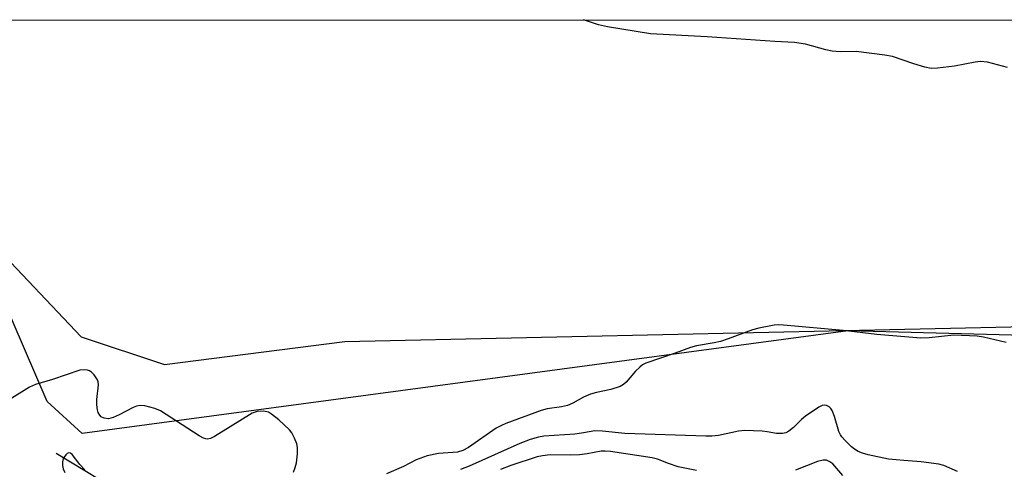
# Model space of a CAD drawing. Units: inches. Extents: x 1165770 to 1171770, y 533460 to 537460.
# Drawn here: x 1166091 to 1166313, y 537359 to 537460 of the extents above; entities that cross this region are included whole.
import ezdxf

# ---------------------------------------------------------------- set-up
doc = ezdxf.new("R2010")
doc.units = ezdxf.units.IN
doc.header["$MEASUREMENT"] = 0
for name, color, linetype in [('HYDRO-Single Line Stream', 4, 'Continuous'), ('NTRL-Farm Land', 3, 'Continuous'), ('NTRL-Trees', 3, 'Continuous'), ('Undefined', 1, 'Continuous')]:
    doc.layers.add(name, color=color, linetype=linetype)

msp = doc.modelspace()

# ---------------------------------------------------------------- linework, layer by layer
at = {"layer": 'HYDRO-Single Line Stream'}
msp.add_lwpolyline([(1166099.35, 537362.47), (1166109, 537356.63), (1166115.17, 537352.55), (1166117.77, 537350.64), (1166119.88, 537348.95), (1166121.74, 537347.28), (1166123.34, 537345.62), (1166124.52, 537344.12), (1166125.71, 537342.36), (1166127.07, 537340.06), (1166128.4, 537337.54), (1166131.26, 537331.47), (1166135.51, 537321.56), (1166136.74, 537318.69), (1166138.66, 537314.3), (1166140.2, 537311.09), (1166141.49, 537308.84), (1166142.33, 537307.73), (1166143.34, 537306.66), (1166144.51, 537305.62), (1166145.82, 537304.6), (1166148.54, 537302.73), (1166157.53, 537297)], dxfattribs=at)
at = {"layer": 'NTRL-Farm Land'}
msp.add_lwpolyline([(1166502.62, 537395.44), (1166491.69, 537376.78), (1166480.36, 537377.72), (1166468.42, 537378.13), (1166402.36, 537386.71), (1166277.68, 537390.02), (1166105.16, 537366.89), (1166097.29, 537374.08), (1166064.52, 537450.12), (1166061.19, 537460.05), (1166537.07, 537459.99), (1166527.75, 537437.21)], close=True, dxfattribs=at)
at = {"layer": 'NTRL-Trees'}
msp.add_lwpolyline([(1165892.93, 536710.41), (1165878.6, 536769.87), (1165854.68, 536833.17), (1165847.09, 536871.17), (1165820.18, 536950.6), (1165813.24, 537008.32), (1165770.7, 537130.1), (1165770.72, 537460.08), (1166068.81, 537460.05), (1166069.9, 537456.24), (1166082.35, 537412.49), (1166104.94, 537388.68), (1166123.69, 537382.43), (1166164.32, 537387.64), (1166450.77, 537393.89)], dxfattribs=at)
at = {"layer": 'Undefined'}
for points, elevation in [([(1166313.31, 537387.35), (1166308.18, 537388.56), (1166306.73, 537388.79), (1166301.51, 537389), (1166295.94, 537388.41), (1166294.1, 537388.37), (1166284.17, 537389.2), (1166276.62, 537390.09), (1166263.13, 537391.29), (1166262.04, 537391.33), (1166261.04, 537391.25), (1166257.6, 537390.62), (1166256.19, 537390.21), (1166250.66, 537388.17), (1166248.98, 537387.63), (1166247.56, 537387.31), (1166243.53, 537386.62), (1166242.23, 537386.29), (1166238.72, 537384.95), (1166232.11, 537382.69), (1166231.39, 537382.33), (1166230.75, 537381.84), (1166229.8, 537380.89), (1166227.73, 537378.44), (1166227.1, 537377.89), (1166226.38, 537377.5), (1166224.24, 537376.81), (1166221.03, 537376.14), (1166219.66, 537375.73), (1166218.13, 537375.07), (1166215.66, 537373.68), (1166214.51, 537373.2), (1166213.15, 537372.9), (1166209.94, 537372.41), (1166208.59, 537372.1), (1166200.59, 537369.16), (1166199.6, 537368.71), (1166198.4, 537368.05), (1166192.16, 537363.73), (1166190.91, 537363.02), (1166189.69, 537362.7), (1166185.41, 537362.37), (1166182.88, 537361.82), (1166180.38, 537360.92), (1166177.54, 537359.46), (1166173.72, 537357.8)], 212), ([(1166152.75, 537358.16), (1166153.17, 537359.21), (1166153.44, 537360.31), (1166153.66, 537362.33), (1166153.67, 537363.76), (1166153.51, 537364.57), (1166153.02, 537365.85), (1166152.38, 537367.06), (1166151.85, 537367.73), (1166149.45, 537369.93), (1166147.86, 537371.25), (1166147.13, 537371.67), (1166146.01, 537371.89), (1166144.57, 537371.83), (1166143.5, 537371.44), (1166138.48, 537368.41), (1166135.01, 537366.21), (1166134.07, 537365.77), (1166133.41, 537365.64), (1166133.01, 537365.67), (1166132.5, 537365.83), (1166131.5, 537366.36), (1166122.85, 537372.02), (1166121.54, 537372.53), (1166119.33, 537373.09), (1166118.25, 537373.22), (1166117.44, 537373.07), (1166116.64, 537372.74), (1166113.49, 537371.07), (1166112.2, 537370.49), (1166111.15, 537370.21), (1166110.14, 537370.31), (1166109.47, 537370.63), (1166109.13, 537370.98), (1166108.77, 537371.65), (1166108.62, 537372.2), (1166108.49, 537373.35), (1166108.47, 537374.53), (1166108.85, 537377.84), (1166108.77, 537378.52), (1166108.61, 537378.99), (1166107.86, 537380.11), (1166107.3, 537380.68), (1166106.87, 537380.97), (1166106.36, 537381.15), (1166105.8, 537381.23), (1166104.67, 537381.17), (1166098.52, 537379.07), (1166094.64, 537377.89), (1166093.32, 537377.3), (1166089.31, 537374.81)], 212), ([(1166302.35, 537358.29), (1166299.26, 537359.7), (1166298.16, 537360), (1166294.12, 537360.53), (1166290.25, 537360.78), (1166286.78, 537361.14), (1166282.24, 537362.05), (1166280.93, 537362.42), (1166279.95, 537362.81), (1166279.1, 537363.33), (1166278.45, 537363.87), (1166277.03, 537365.27), (1166276.29, 537366.13), (1166275.98, 537366.59), (1166275.62, 537367.37), (1166274.65, 537370.75), (1166274.11, 537372.08), (1166273.8, 537372.53), (1166273.44, 537372.86), (1166272.81, 537373.19), (1166272.37, 537373.27), (1166271.87, 537373.17), (1166271.11, 537372.79), (1166268.12, 537370.8), (1166267.2, 537370.06), (1166265.36, 537368.26), (1166264.33, 537367.41), (1166263.64, 537367.06), (1166262.89, 537366.89), (1166261.55, 537366.88), (1166259.5, 537367.29), (1166258.32, 537367.43), (1166254.44, 537367.54), (1166253, 537367.38), (1166248.5, 537366.45), (1166247.02, 537366.3), (1166245.62, 537366.27), (1166227.41, 537366.86), (1166222.36, 537367.38), (1166220.61, 537367.46), (1166219.81, 537367.37), (1166217.63, 537366.93), (1166216.18, 537366.75), (1166209.13, 537366.28), (1166208, 537366.05), (1166206.07, 537365.51), (1166203.76, 537364.61), (1166192.36, 537359.54), (1166190.41, 537358.77)], 210), ([(1166105.81, 537358.7), (1166104.69, 537359.89), (1166102.95, 537362.16), (1166102.57, 537362.43), (1166102.18, 537362.51), (1166101.81, 537362.38), (1166101.47, 537362.09), (1166100.92, 537361.28), (1166100.73, 537360.53), (1166100.76, 537359.7), (1166100.94, 537358.89), (1166101.3, 537358.12)], 210), ([(1166243.53, 537358.54), (1166239.44, 537359.41), (1166237.21, 537360.14), (1166234.8, 537361.07), (1166233.6, 537361.4), (1166224.15, 537362.82), (1166223, 537362.94), (1166222.1, 537362.93), (1166218.94, 537362.33), (1166217.2, 537362.11), (1166215.19, 537362.02), (1166210.62, 537362.07), (1166208.84, 537361.89), (1166207.69, 537361.64), (1166201.72, 537359.68), (1166199.44, 537358.77)], 208), ([(1166276.53, 537357.45), (1166274.24, 537360.02), (1166273.56, 537360.53), (1166272.81, 537360.86), (1166272.07, 537360.87), (1166270.79, 537360.58), (1166265.88, 537358.66)], 208)]:
    msp.add_lwpolyline(points, dxfattribs=dict(at, elevation=elevation))
msp.add_polyline3d([(1166313.6, 537449.31, 214), (1166309.09, 537450.48, 214), (1166307.48, 537450.65, 214), (1166306.32, 537450.51, 214), (1166301.65, 537449.61, 214), (1166297.86, 537449.16, 214), (1166296.4, 537449.12, 214), (1166295, 537449.39, 214), (1166292.5, 537450.12, 214), (1166287.73, 537451.8, 214), (1166285.98, 537452.13, 214), (1166279.49, 537452.92, 214), (1166275.87, 537452.85, 214), (1166274.13, 537452.99, 214), (1166272.7, 537453.26, 214), (1166268.12, 537454.58, 214), (1166265.61, 537454.94, 214), (1166261.18, 537455.17, 214), (1166245.95, 537456.26, 214), (1166233.16, 537456.9, 214), (1166223.49, 537458.48, 214), (1166221.45, 537458.89, 214), (1166218.13, 537460.03, 214)], dxfattribs=at)

doc.saveas('drawing.dxf')
